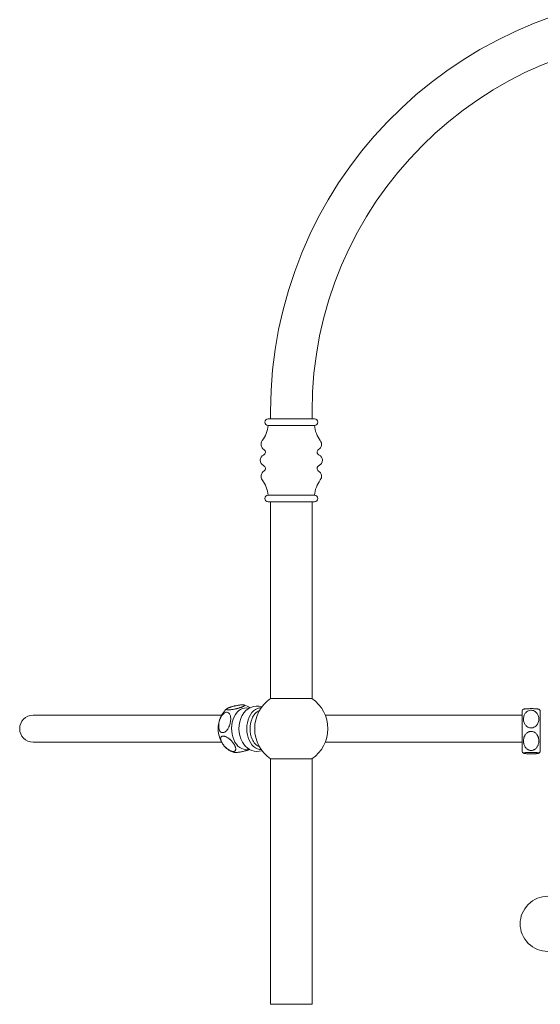
# Model space of a CAD drawing. Units: millimetres. Extents: x 6148 to 6290, y 872 to 1052.
# Drawn here: x 6155 to 6172, y 932 to 964 of the extents above; entities that cross this region are included whole.
import ezdxf

# ---------------------------------------------------------------- set-up
doc = ezdxf.new("R2010")
doc.units = ezdxf.units.MM
doc.layers.add('A-PRODUCT', color=7, linetype='Continuous', lineweight=9)

# ---------------------------------------------------------------- blocks, each defined once
blk = doc.blocks.new('ETSV60 FRONT VIEW')
for p, q in [((-13.482, 62.805), (-13.482, 62.569)), ((-12.143, 62.569), (-12.143, 62.805)), ((-12.065, 62.569), (-13.56, 62.569)), ((-12.065, 62.354), (-13.56, 62.354)), ((-12.065, 60.106), (-13.56, 60.106)), ((-12.065, 59.892), (-13.56, 59.892)), ((-13.482, 59.892), (-13.482, 53.537)), ((-12.143, 53.537), (-12.143, 59.892)), ((-12.323, 53.537), (-13.482, 53.537)), ((-12.143, 53.537), (-12.323, 53.537)), ((-13.823, 53.236), (-13.781, 53.238)), ((-15.069, 52.997), (-21.152, 52.997)), ((-5.36, 52.997), (-11.714, 52.997)), ((-21.152, 52.131), (-15.068, 52.131)), ((-14.959, 51.984), (-14.934, 51.96)), ((-14.934, 51.96), (-14.901, 51.928)), ((-13.78, 51.891), (-13.823, 51.892)), ((-11.714, 52.131), (-5.36, 52.131)), ((-14.739, 51.826), (-14.662, 51.799)), ((-13.482, 51.591), (-13.482, 43.662)), ((-13.482, 51.591), (-12.143, 51.591)), ((-12.143, 43.662), (-12.143, 51.591)), ((-12.323, 43.662), (-13.482, 43.662)), ((-12.143, 43.662), (-12.323, 43.662))]:
    blk.add_line(p, q)
at = {"flags": 128}
for points in [[(-14.19, 53.219), (-14.253, 53.232), (-14.32, 53.231), (-14.386, 53.217), (-14.449, 53.188), (-14.51, 53.146), (-14.565, 53.092), (-14.614, 53.026), (-14.657, 52.95), (-14.691, 52.867), (-14.717, 52.777), (-14.733, 52.682), (-14.74, 52.585), (-14.737, 52.487), (-14.725, 52.391), (-14.703, 52.299), (-14.672, 52.212), (-14.633, 52.133), (-14.587, 52.063), (-14.534, 52.004), (-14.475, 51.957), (-14.413, 51.922)], [(-14.25, 52.564), (-14.245, 52.662), (-14.23, 52.758), (-14.206, 52.85), (-14.173, 52.936), (-14.132, 53.014), (-14.084, 53.082), (-14.03, 53.139), (-13.97, 53.184), (-13.907, 53.216), (-13.841, 53.234), (-13.823, 53.236)], [(-5.309, 53.191), (-5.341, 53.168), (-5.36, 53.149)], [(-5.36, 52.997), (-5.36, 53.038), (-5.36, 53.086), (-5.36, 53.121), (-5.36, 53.143), (-5.36, 53.15), (-5.36, 53.144), (-5.36, 53.123), (-5.36, 53.089), (-5.36, 53.041), (-5.36, 52.982), (-5.36, 52.912), (-5.36, 52.833), (-5.359, 52.746), (-5.359, 52.654), (-5.359, 52.558), (-5.359, 52.46), (-5.359, 52.363), (-5.359, 52.268), (-5.36, 52.178), (-5.36, 52.094), (-5.36, 52.019), (-5.36, 51.954), (-5.36, 51.899), (-5.36, 51.857), (-5.36, 51.829), (-5.36, 51.814), (-5.36, 51.814), (-5.36, 51.827), (-5.36, 51.855), (-5.36, 51.896), (-5.36, 51.95), (-5.36, 52.014), (-5.36, 52.089), (-5.36, 52.131)], [(-4.769, 53.149), (-4.782, 53.162), (-4.82, 53.191)], [(-13.823, 51.892), (-13.841, 51.895), (-13.907, 51.912), (-13.97, 51.944), (-14.03, 51.989), (-14.084, 52.046), (-14.132, 52.115), (-14.173, 52.192), (-14.206, 52.278), (-14.23, 52.37), (-14.245, 52.466), (-14.25, 52.564)], [(-5.36, 52.407), (-5.36, 52.355), (-5.36, 52.276), (-5.36, 52.204), (-5.36, 52.139), (-5.36, 52.084), (-5.36, 52.041), (-5.36, 52.01), (-5.36, 51.993), (-5.36, 51.99), (-5.36, 52.001), (-5.36, 52.026), (-5.36, 52.063), (-5.36, 52.114), (-5.36, 52.131)], [(-14.392, 52.13), (-14.349, 52.063), (-14.289, 51.993), (-14.229, 51.94), (-14.164, 51.896), (-14.088, 51.861), (-14.009, 51.839), (-13.93, 51.83), (-13.851, 51.835), (-13.776, 51.851), (-13.752, 51.86)], [(-5.359, 51.813), (-5.34, 51.794), (-5.309, 51.772)], [(-4.82, 51.771), (-4.782, 51.8), (-4.77, 51.813)]]:
    blk.add_lwpolyline(points, dxfattribs=at)
for centre, radius, start, end in [((0, 62.805), 13.482, 92.0898, 180), ((0, 62.805), 12.143, 0, 180), ((-14.53, 62.449), 0.974, 323.2384, 354.4473), ((-13.56, 62.462), 0.107, 90, 270), ((-12.065, 62.462), 0.107, 270, 90), ((-11.095, 62.449), 0.974, 185.5527, 216.7616), ((-13.592, 61.748), 0.197, 143.2384, 237.9597), ((-12.033, 61.748), 0.197, 302.0403, 36.7616), ((-13.629, 61.231), 0.187, 114.7955, 245.2045), ((-13.751, 61.493), 0.103, 294.7955, 57.9597), ((-11.874, 61.493), 0.103, 122.0403, 245.2045), ((-11.996, 61.231), 0.187, 294.7955, 65.2045), ((-13.751, 60.968), 0.103, 302.0403, 65.2045), ((-11.874, 60.968), 0.103, 114.7955, 237.9597), ((-13.592, 60.713), 0.197, 122.0403, 216.7616), ((-12.033, 60.713), 0.197, 323.2384, 57.9597), ((-14.53, 60.012), 0.974, 5.5527, 36.7616), ((-11.095, 60.012), 0.974, 143.2384, 174.4473), ((-13.56, 59.999), 0.107, 90, 270), ((-12.065, 59.999), 0.107, 270, 90), ((-12.813, 52.564), 1.181, 124.5181, 235.4819), ((-12.813, 52.564), 1.181, 0, 55.4819), ((-14.415, 52.638), 0.743, 130.2577, 162.9639), ((-13.913, 52.759), 0.536, 72.4746, 153.9651), ((-14.451, 52.851), 0.491, 52.105, 76.5987), ((-13.637, 52.724), 0.474, 114.992, 159.4497), ((-379.765, 52.481), 374.996, 359.89775, 0.10225), ((-21.152, 52.564), 0.433, 90, 270), ((-14.228, 52.564), 0.945, 161.9293, 198.8747), ((-13.593, 52.564), 0.91, 151.6425, 208.6524), ((-13.318, 52.57), 0.827, 157.2401, 180.4186), ((-13.324, 52.557), 0.821, 179.5216, 203.9628), ((-12.813, 52.564), 1.181, 304.5181, 0), ((-14.605, 52.41), 0.538, 196.2397, 213.5939), ((-13.638, 52.402), 0.472, 202.2104, 244.7699), ((-14.541, 52.302), 0.514, 233.7714, 247.4344), ((-14.284, 52.212), 0.317, 246.1141, 287.2409), ((-4.528, 46.261), 0.891, 45, 315)]:
    blk.add_arc(centre, radius, start, end)
for points, knots in [([(-14.841, 53.172), (-14.848, 53.173), (-14.863, 53.173), (-14.881, 53.174), (-14.894, 53.178), (-14.903, 53.182), (-14.907, 53.189), (-14.904, 53.196), (-14.898, 53.203), (-14.89, 53.209), (-14.88, 53.216), (-14.866, 53.223), (-14.849, 53.232), (-14.827, 53.241), (-14.802, 53.25), (-14.775, 53.26), (-14.745, 53.269), (-14.714, 53.279), (-14.68, 53.288), (-14.641, 53.297), (-14.598, 53.307), (-14.553, 53.316), (-14.511, 53.323), (-14.474, 53.327), (-14.441, 53.331), (-14.411, 53.333), (-14.385, 53.334), (-14.363, 53.333), (-14.345, 53.331), (-14.333, 53.328), (-14.324, 53.324), (-14.32, 53.318), (-14.322, 53.31), (-14.333, 53.298), (-14.351, 53.287), (-14.373, 53.277), (-14.391, 53.269), (-14.412, 53.26), (-14.434, 53.252), (-14.459, 53.244), (-14.485, 53.236), (-14.512, 53.228), (-14.539, 53.22), (-14.568, 53.213), (-14.603, 53.204), (-14.644, 53.196), (-14.687, 53.188), (-14.728, 53.182), (-14.765, 53.177), (-14.801, 53.174), (-14.825, 53.172), (-14.838, 53.172), (-14.841, 53.172)], [0, 0, 0, 0, 0.0170783, 0.034665, 0.0517478, 0.0692069, 0.0924107, 0.1162686, 0.1319525, 0.1477203, 0.1638475, 0.1800774, 0.2010896, 0.22223, 0.2438657, 0.2656344, 0.2868911, 0.3082992, 0.3302227, 0.352351, 0.3781835, 0.404617, 0.4254013, 0.446717, 0.46433, 0.4824307, 0.5000522, 0.5182513, 0.5349007, 0.552001, 0.5697211, 0.5878147, 0.6140191, 0.6409844, 0.6771601, 0.6956924, 0.7143511, 0.7329906, 0.7517141, 0.7707495, 0.7898819, 0.8074827, 0.8251852, 0.8432231, 0.861418, 0.8865477, 0.9122972, 0.9323284, 0.9528974, 0.9729542, 0.9937981, 1, 1, 1, 1]), ([(-5.312, 52.875), (-5.308, 52.916), (-5.301, 52.988), (-5.249, 53.075), (-5.187, 53.129), (-5.119, 53.157), (-5.051, 53.163), (-4.985, 53.149), (-4.923, 53.116), (-4.862, 53.053), (-4.827, 52.974), (-4.815, 52.893), (-4.819, 52.809), (-4.847, 52.722), (-4.905, 52.649), (-4.972, 52.605), (-5.044, 52.587), (-5.114, 52.592), (-5.175, 52.616), (-5.235, 52.66), (-5.278, 52.721), (-5.302, 52.788), (-5.311, 52.837), (-5.311, 52.866), (-5.312, 52.875)], [0, 0, 0, 0, 0.078143, 0.138653, 0.183531, 0.220785, 0.258202, 0.292176, 0.326994, 0.376572, 0.444398, 0.487919, 0.532678, 0.606613, 0.658535, 0.699769, 0.7413, 0.776772, 0.810631, 0.847684, 0.904515, 0.943242, 0.98297, 1, 1, 1, 1]), ([(-5.064, 53.211), (-5.075, 53.211), (-5.097, 53.211), (-5.128, 53.21), (-5.158, 53.209), (-5.188, 53.208), (-5.218, 53.207), (-5.243, 53.204), (-5.261, 53.203), (-5.274, 53.201), (-5.286, 53.199), (-5.296, 53.196), (-5.304, 53.194), (-5.309, 53.193), (-5.31, 53.192), (-5.31, 53.191)], [0, 0, 0, 0, 0.075802, 0.153882, 0.229645, 0.307214, 0.410159, 0.5161, 0.585626, 0.655719, 0.727269, 0.799277, 0.892508, 0.986425, 1, 1, 1, 1]), ([(-4.82, 53.191), (-4.821, 53.192), (-4.823, 53.193), (-4.829, 53.196), (-4.837, 53.198), (-4.848, 53.199), (-4.864, 53.202), (-4.886, 53.204), (-4.915, 53.207), (-4.946, 53.208), (-4.978, 53.21), (-5.014, 53.211), (-5.044, 53.211), (-5.061, 53.211), (-5.064, 53.211)], [0, 0, 0, 0, 0.065673, 0.144034, 0.222763, 0.302913, 0.383707, 0.495531, 0.610007, 0.699079, 0.790521, 0.879734, 0.972416, 1, 1, 1, 1]), ([(-14.782, 52.765), (-14.795, 52.718), (-14.816, 52.634), (-14.874, 52.534), (-14.932, 52.472), (-14.989, 52.439), (-15.04, 52.432), (-15.085, 52.448), (-15.123, 52.487), (-15.153, 52.559), (-15.16, 52.651), (-15.15, 52.744), (-15.128, 52.841), (-15.087, 52.941), (-15.028, 53.025), (-14.968, 53.076), (-14.911, 53.097), (-14.861, 53.091), (-14.822, 53.064), (-14.789, 53.012), (-14.771, 52.943), (-14.769, 52.865), (-14.774, 52.809), (-14.781, 52.775), (-14.782, 52.765)], [0, 0, 0, 0, 0.078244, 0.138629, 0.183583, 0.22083, 0.258249, 0.292236, 0.326994, 0.37655, 0.444485, 0.487973, 0.532654, 0.606652, 0.658574, 0.699819, 0.741337, 0.776804, 0.810659, 0.847777, 0.904531, 0.943213, 0.983039, 1, 1, 1, 1]), ([(-5.064, 52.476), (-5.053, 52.475), (-5.032, 52.474), (-5, 52.467), (-4.971, 52.455), (-4.94, 52.437), (-4.91, 52.413), (-4.886, 52.385), (-4.868, 52.359), (-4.854, 52.335), (-4.843, 52.31), (-4.833, 52.281), (-4.825, 52.25), (-4.819, 52.214), (-4.816, 52.178), (-4.817, 52.142), (-4.821, 52.106), (-4.828, 52.071), (-4.839, 52.035), (-4.855, 51.999), (-4.877, 51.962), (-4.905, 51.929), (-4.935, 51.902), (-4.966, 51.883), (-4.999, 51.87), (-5.031, 51.862), (-5.065, 51.859), (-5.097, 51.862), (-5.129, 51.869), (-5.158, 51.882), (-5.186, 51.897), (-5.215, 51.921), (-5.244, 51.951), (-5.272, 51.995), (-5.29, 52.038), (-5.302, 52.077), (-5.308, 52.108), (-5.311, 52.139), (-5.312, 52.171), (-5.311, 52.203), (-5.307, 52.234), (-5.3, 52.264), (-5.292, 52.293), (-5.281, 52.321), (-5.265, 52.353), (-5.243, 52.386), (-5.214, 52.416), (-5.183, 52.441), (-5.15, 52.459), (-5.114, 52.471), (-5.085, 52.476), (-5.068, 52.476), (-5.064, 52.476)], [0, 0, 0, 0, 0.017076, 0.034669, 0.051747, 0.069241, 0.092378, 0.116339, 0.131945, 0.147758, 0.163816, 0.180128, 0.201092, 0.22225, 0.243926, 0.265599, 0.286821, 0.308272, 0.330189, 0.352289, 0.378238, 0.404573, 0.425429, 0.446738, 0.464339, 0.482425, 0.500051, 0.518247, 0.534892, 0.552034, 0.569699, 0.587854, 0.614037, 0.641041, 0.677153, 0.695628, 0.71432, 0.733007, 0.751789, 0.770778, 0.789875, 0.807524, 0.825139, 0.843299, 0.861405, 0.886508, 0.912243, 0.932291, 0.952887, 0.97296, 0.993797, 1, 1, 1, 1]), ([(-15.011, 52.324), (-15.003, 52.324), (-14.987, 52.323), (-14.96, 52.317), (-14.932, 52.307), (-14.9, 52.293), (-14.866, 52.273), (-14.833, 52.251), (-14.806, 52.23), (-14.784, 52.21), (-14.763, 52.19), (-14.74, 52.167), (-14.717, 52.142), (-14.695, 52.113), (-14.674, 52.084), (-14.656, 52.055), (-14.64, 52.025), (-14.626, 51.997), (-14.616, 51.968), (-14.608, 51.939), (-14.605, 51.909), (-14.608, 51.882), (-14.616, 51.861), (-14.629, 51.846), (-14.646, 51.835), (-14.665, 51.828), (-14.688, 51.827), (-14.714, 51.828), (-14.741, 51.835), (-14.769, 51.844), (-14.797, 51.857), (-14.831, 51.876), (-14.868, 51.901), (-14.911, 51.936), (-14.947, 51.97), (-14.976, 52.002), (-14.997, 52.027), (-15.015, 52.053), (-15.033, 52.078), (-15.048, 52.104), (-15.062, 52.129), (-15.073, 52.153), (-15.082, 52.176), (-15.089, 52.199), (-15.093, 52.224), (-15.095, 52.252), (-15.09, 52.276), (-15.08, 52.296), (-15.065, 52.31), (-15.045, 52.32), (-15.026, 52.324), (-15.014, 52.324), (-15.011, 52.324)], [0, 0, 0, 0, 0.017083, 0.03467, 0.051722, 0.069224, 0.092425, 0.116282, 0.131933, 0.14776, 0.163838, 0.180088, 0.201061, 0.222281, 0.243856, 0.265592, 0.286909, 0.30831, 0.330195, 0.352322, 0.378196, 0.404613, 0.425413, 0.446722, 0.464322, 0.482443, 0.500057, 0.518253, 0.534921, 0.551982, 0.569744, 0.587797, 0.614041, 0.641034, 0.67718, 0.695708, 0.714366, 0.73304, 0.751715, 0.770766, 0.789918, 0.807517, 0.825195, 0.843253, 0.861351, 0.886578, 0.912332, 0.932304, 0.952862, 0.97296, 0.993795, 1, 1, 1, 1]), ([(-14.662, 51.799), (-14.66, 51.799), (-14.653, 51.797), (-14.637, 51.795), (-14.614, 51.794), (-14.588, 51.795), (-14.56, 51.797), (-14.529, 51.8), (-14.497, 51.804), (-14.459, 51.811), (-14.415, 51.818), (-14.362, 51.83), (-14.317, 51.841), (-14.28, 51.851), (-14.252, 51.859), (-14.227, 51.868), (-14.203, 51.876), (-14.18, 51.884), (-14.166, 51.891), (-14.159, 51.893), (-14.158, 51.894)], [0, 0, 0, 0, 0.033725, 0.087064, 0.138987, 0.19261, 0.241705, 0.292041, 0.34426, 0.397644, 0.474857, 0.554316, 0.660811, 0.715416, 0.770396, 0.825432, 0.880602, 0.936692, 0.993073, 1, 1, 1, 1]), ([(-5.065, 51.752), (-5.076, 51.752), (-5.097, 51.752), (-5.129, 51.752), (-5.158, 51.753), (-5.189, 51.755), (-5.219, 51.756), (-5.243, 51.758), (-5.261, 51.76), (-5.275, 51.762), (-5.286, 51.764), (-5.296, 51.766), (-5.304, 51.768), (-5.31, 51.771), (-5.312, 51.773), (-5.312, 51.776), (-5.308, 51.779), (-5.3, 51.781), (-5.29, 51.784), (-5.274, 51.786), (-5.252, 51.789), (-5.224, 51.791), (-5.193, 51.794), (-5.162, 51.795), (-5.13, 51.796), (-5.098, 51.796), (-5.064, 51.797), (-5.031, 51.796), (-5, 51.796), (-4.97, 51.795), (-4.943, 51.794), (-4.913, 51.792), (-4.885, 51.79), (-4.857, 51.787), (-4.838, 51.783), (-4.827, 51.781), (-4.821, 51.778), (-4.818, 51.776), (-4.817, 51.774), (-4.818, 51.771), (-4.822, 51.77), (-4.829, 51.767), (-4.837, 51.765), (-4.848, 51.763), (-4.864, 51.761), (-4.886, 51.758), (-4.915, 51.756), (-4.946, 51.754), (-4.979, 51.753), (-5.015, 51.752), (-5.044, 51.752), (-5.061, 51.752), (-5.065, 51.752)], [0, 0, 0, 0, 0.0170784, 0.0346696, 0.0517391, 0.0692156, 0.0924092, 0.1162776, 0.1319413, 0.1477338, 0.1638539, 0.1800774, 0.2010828, 0.222242, 0.243863, 0.2656268, 0.2868858, 0.3082806, 0.3302043, 0.3523344, 0.3781831, 0.4046067, 0.4253925, 0.4467211, 0.4643305, 0.4824305, 0.5000532, 0.5182536, 0.534908, 0.5519948, 0.5697134, 0.5878166, 0.6140385, 0.6409985, 0.6771525, 0.6956929, 0.7143519, 0.7329914, 0.7517341, 0.770764, 0.7898834, 0.8075056, 0.8252105, 0.843235, 0.8614047, 0.8865523, 0.9122962, 0.9323267, 0.9528909, 0.9729538, 0.9937966, 1, 1, 1, 1])]:
    blk.add_open_spline(points, degree=3, knots=knots)

msp = doc.modelspace()

# ---------------------------------------------------------------- block references
at = {"layer": 'A-PRODUCT'}
msp.add_blockref('ETSV60 FRONT VIEW', (6176.606, 888.351), dxfattribs=at)

doc.saveas('drawing.dxf')
